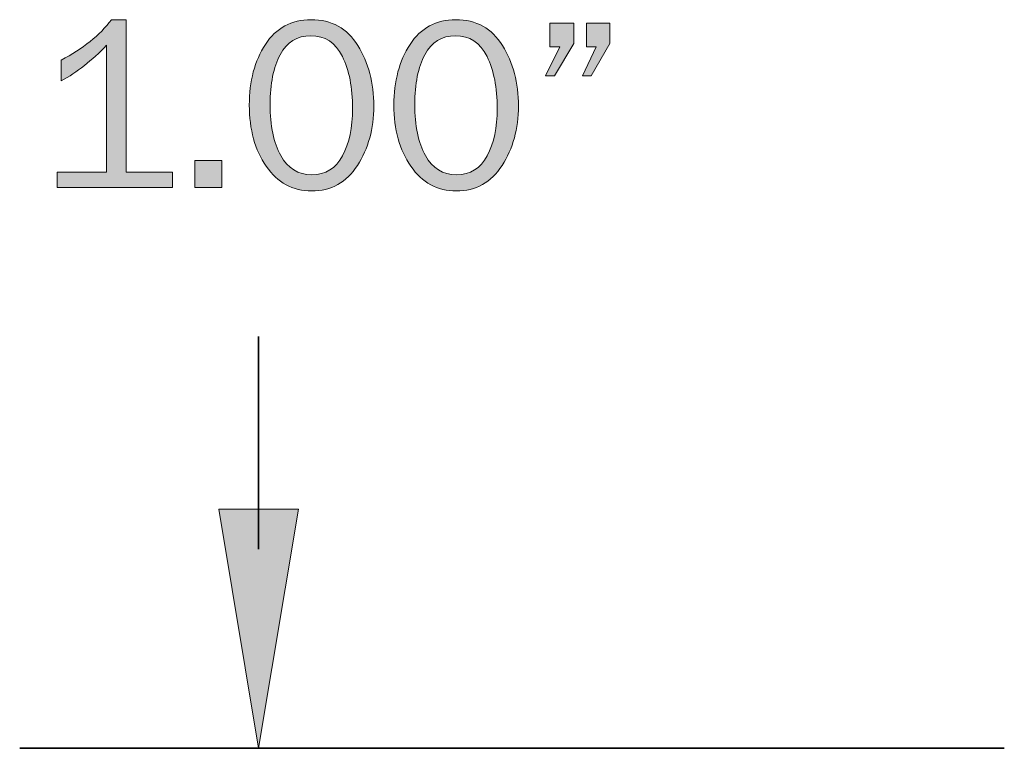
# Model space of a CAD drawing. Units: inches. Extents: x -1 to 9.3, y 1.7 to 9.4.
# Drawn here: x 2.2 to 2.9, y 5.1 to 5.6 of the extents above; entities that cross this region are included whole.
import ezdxf

# ---------------------------------------------------------------- set-up
doc = ezdxf.new("R2010")
doc.units = ezdxf.units.IN
doc.header["$MEASUREMENT"] = 0
doc.layers.add('transom sill', color=7, linetype='Continuous')

# ---------------------------------------------------------------- blocks, each defined once
blk = doc.blocks.new('block 12')
at = {"layer": 'transom sill', "true_color": 0x231f20}
h = blk.add_hatch(color=179, dxfattribs=at)
h.dxf.hatch_style = 2
edge = h.paths.add_edge_path()
edge.add_spline(control_points=[(2.30579, 5.48162), (2.30579, 5.48162), (2.30579, 5.47101), (2.30579, 5.47101), (2.30579, 5.47101), (2.22584, 5.47101), (2.22584, 5.47101), (2.22584, 5.47101), (2.22584, 5.48162), (2.22584, 5.48162), (2.22584, 5.48162), (2.26009, 5.48162), (2.26009, 5.48162), (2.26009, 5.48162), (2.26009, 5.56969), (2.26009, 5.56969), (2.25001, 5.55916), (2.23954, 5.55094), (2.22868, 5.54504), (2.22868, 5.54504), (2.22868, 5.55941), (2.22868, 5.55941), (2.24366, 5.56726), (2.25528, 5.57659), (2.26352, 5.5874), (2.26352, 5.5874), (2.2738, 5.5874), (2.2738, 5.5874), (2.2738, 5.5874), (2.2738, 5.48162), (2.2738, 5.48162), (2.2738, 5.48162), (2.30579, 5.48162), (2.30579, 5.48162)], knot_values=[0, 0, 0, 0, 1, 1, 1, 2, 2, 2, 3, 3, 3, 4, 4, 4, 5, 5, 5, 6, 6, 6, 7, 7, 7, 8, 8, 8, 9, 9, 9, 10, 10, 10, 11, 11, 11, 11], degree=3, periodic=1)
h = blk.add_hatch(color=179, dxfattribs=at)
h.dxf.hatch_style = 2
edge = h.paths.add_edge_path()
edge.add_spline(control_points=[(2.40238, 5.46868), (2.38923, 5.46868), (2.37874, 5.47438), (2.37088, 5.48577), (2.36303, 5.49716), (2.3591, 5.51131), (2.3591, 5.52821), (2.3591, 5.54481), (2.36283, 5.55884), (2.3703, 5.57026), (2.37776, 5.58169), (2.38832, 5.5874), (2.40196, 5.5874), (2.41623, 5.5874), (2.42704, 5.58143), (2.43442, 5.56951), (2.44181, 5.55758), (2.4455, 5.54359), (2.4455, 5.52753), (2.4455, 5.51181), (2.4417, 5.49807), (2.43413, 5.48631), (2.42655, 5.47455), (2.41597, 5.46868), (2.40238, 5.46868)], knot_values=[0, 0, 0, 0, 1, 1, 1, 2, 2, 2, 3, 3, 3, 4, 4, 4, 5, 5, 5, 6, 6, 6, 7, 7, 7, 8, 8, 8, 8], degree=3, periodic=1)
edge = h.paths.add_edge_path()
edge.add_spline(control_points=[(2.40247, 5.47995), (2.4121, 5.47995), (2.41923, 5.48431), (2.42386, 5.49303), (2.42848, 5.50175), (2.43079, 5.51271), (2.43079, 5.52591), (2.43079, 5.54034), (2.42842, 5.55234), (2.42369, 5.56192), (2.41895, 5.57149), (2.41166, 5.57629), (2.40179, 5.57629), (2.39227, 5.57629), (2.38519, 5.57191), (2.38053, 5.56316), (2.37588, 5.55443), (2.37356, 5.54293), (2.37356, 5.52866), (2.37356, 5.51385), (2.37601, 5.50202), (2.38091, 5.49319), (2.38581, 5.48437), (2.393, 5.47995), (2.40247, 5.47995)], knot_values=[0, 0, 0, 0, 1, 1, 1, 2, 2, 2, 3, 3, 3, 4, 4, 4, 5, 5, 5, 6, 6, 6, 7, 7, 7, 8, 8, 8, 8], degree=3, periodic=1)
h = blk.add_hatch(color=179, dxfattribs=at)
h.dxf.hatch_style = 2
edge = h.paths.add_edge_path()
edge.add_spline(control_points=[(2.50273, 5.46868), (2.48958, 5.46868), (2.47908, 5.47438), (2.47123, 5.48577), (2.46337, 5.49716), (2.45945, 5.51131), (2.45945, 5.52821), (2.45945, 5.54481), (2.46318, 5.55884), (2.47064, 5.57026), (2.4781, 5.58169), (2.48866, 5.5874), (2.50231, 5.5874), (2.51657, 5.5874), (2.52738, 5.58143), (2.53476, 5.56951), (2.54215, 5.55758), (2.54584, 5.54359), (2.54584, 5.52753), (2.54584, 5.51181), (2.54205, 5.49807), (2.53447, 5.48631), (2.5269, 5.47455), (2.51632, 5.46868), (2.50273, 5.46868)], knot_values=[0, 0, 0, 0, 1, 1, 1, 2, 2, 2, 3, 3, 3, 4, 4, 4, 5, 5, 5, 6, 6, 6, 7, 7, 7, 8, 8, 8, 8], degree=3, periodic=1)
edge = h.paths.add_edge_path()
edge.add_spline(control_points=[(2.50281, 5.47995), (2.51244, 5.47995), (2.51957, 5.48431), (2.5242, 5.49303), (2.52882, 5.50175), (2.53113, 5.51271), (2.53113, 5.52591), (2.53113, 5.54034), (2.52876, 5.55234), (2.52403, 5.56192), (2.51929, 5.57149), (2.512, 5.57629), (2.50214, 5.57629), (2.49261, 5.57629), (2.48553, 5.57191), (2.48088, 5.56316), (2.47622, 5.55443), (2.4739, 5.54293), (2.4739, 5.52866), (2.4739, 5.51385), (2.47635, 5.50202), (2.48125, 5.49319), (2.48615, 5.48437), (2.49334, 5.47995), (2.50281, 5.47995)], knot_values=[0, 0, 0, 0, 1, 1, 1, 2, 2, 2, 3, 3, 3, 4, 4, 4, 5, 5, 5, 6, 6, 6, 7, 7, 7, 8, 8, 8, 8], degree=3, periodic=1)
h = blk.add_hatch(color=179, dxfattribs=at)
h.dxf.hatch_style = 2
h.paths.add_polyline_path([(2.58435, 5.58506), (2.58435, 5.57085), (2.5709, 5.54854), (2.56472, 5.54854), (2.57449, 5.56868), (2.56764, 5.56868), (2.56764, 5.58506)])
h.paths.add_polyline_path([(2.60933, 5.58506), (2.60933, 5.57085), (2.5963, 5.54854), (2.59037, 5.54854), (2.59972, 5.56868), (2.59296, 5.56868), (2.59296, 5.58506)])
h = blk.add_hatch(color=179, dxfattribs=at)
h.dxf.hatch_style = 2
h.paths.add_polyline_path([(2.34014, 5.48973), (2.34014, 5.47101), (2.32142, 5.47101), (2.32142, 5.48973)])
at = {"layer": 'transom sill', "lineweight": 0}
for points in [[(2.58435, 5.58506), (2.58435, 5.57085), (2.5709, 5.54854), (2.56472, 5.54854), (2.57449, 5.56868), (2.56764, 5.56868), (2.56764, 5.58506), (2.58435, 5.58506)], [(2.60933, 5.58506), (2.60933, 5.57085), (2.5963, 5.54854), (2.59037, 5.54854), (2.59972, 5.56868), (2.59296, 5.56868), (2.59296, 5.58506), (2.60933, 5.58506)], [(2.34014, 5.48973), (2.34014, 5.47101), (2.32142, 5.47101), (2.32142, 5.48973), (2.34014, 5.48973)]]:
    blk.add_lwpolyline(points, dxfattribs=at)
for points, knots in [([(2.30579, 5.48162), (2.30579, 5.48162), (2.30579, 5.47101), (2.30579, 5.47101), (2.30579, 5.47101), (2.22584, 5.47101), (2.22584, 5.47101), (2.22584, 5.47101), (2.22584, 5.48162), (2.22584, 5.48162), (2.22584, 5.48162), (2.26009, 5.48162), (2.26009, 5.48162), (2.26009, 5.48162), (2.26009, 5.56969), (2.26009, 5.56969), (2.25001, 5.55916), (2.23954, 5.55094), (2.22868, 5.54504), (2.22868, 5.54504), (2.22868, 5.55941), (2.22868, 5.55941), (2.24366, 5.56726), (2.25528, 5.57659), (2.26352, 5.5874), (2.26352, 5.5874), (2.2738, 5.5874), (2.2738, 5.5874), (2.2738, 5.5874), (2.2738, 5.48162), (2.2738, 5.48162), (2.2738, 5.48162), (2.30579, 5.48162), (2.30579, 5.48162)], [0, 0, 0, 0, 1, 1, 1, 2, 2, 2, 3, 3, 3, 4, 4, 4, 5, 5, 5, 6, 6, 6, 7, 7, 7, 8, 8, 8, 9, 9, 9, 10, 10, 10, 11, 11, 11, 11]), ([(2.40238, 5.46868), (2.38923, 5.46868), (2.37874, 5.47438), (2.37088, 5.48577), (2.36303, 5.49716), (2.3591, 5.51131), (2.3591, 5.52821), (2.3591, 5.54481), (2.36283, 5.55884), (2.3703, 5.57026), (2.37776, 5.58169), (2.38832, 5.5874), (2.40196, 5.5874), (2.41623, 5.5874), (2.42704, 5.58143), (2.43442, 5.56951), (2.44181, 5.55758), (2.4455, 5.54359), (2.4455, 5.52753), (2.4455, 5.51181), (2.4417, 5.49807), (2.43413, 5.48631), (2.42655, 5.47455), (2.41597, 5.46868), (2.40238, 5.46868)], [0, 0, 0, 0, 1, 1, 1, 2, 2, 2, 3, 3, 3, 4, 4, 4, 5, 5, 5, 6, 6, 6, 7, 7, 7, 8, 8, 8, 8]), ([(2.50273, 5.46868), (2.48958, 5.46868), (2.47908, 5.47438), (2.47123, 5.48577), (2.46337, 5.49716), (2.45945, 5.51131), (2.45945, 5.52821), (2.45945, 5.54481), (2.46318, 5.55884), (2.47064, 5.57026), (2.4781, 5.58169), (2.48866, 5.5874), (2.50231, 5.5874), (2.51657, 5.5874), (2.52738, 5.58143), (2.53476, 5.56951), (2.54215, 5.55758), (2.54584, 5.54359), (2.54584, 5.52753), (2.54584, 5.51181), (2.54205, 5.49807), (2.53447, 5.48631), (2.5269, 5.47455), (2.51632, 5.46868), (2.50273, 5.46868)], [0, 0, 0, 0, 1, 1, 1, 2, 2, 2, 3, 3, 3, 4, 4, 4, 5, 5, 5, 6, 6, 6, 7, 7, 7, 8, 8, 8, 8]), ([(2.40247, 5.47995), (2.4121, 5.47995), (2.41923, 5.48431), (2.42386, 5.49303), (2.42848, 5.50175), (2.43079, 5.51271), (2.43079, 5.52591), (2.43079, 5.54034), (2.42842, 5.55234), (2.42369, 5.56192), (2.41895, 5.57149), (2.41166, 5.57629), (2.40179, 5.57629), (2.39227, 5.57629), (2.38519, 5.57191), (2.38053, 5.56316), (2.37588, 5.55443), (2.37356, 5.54293), (2.37356, 5.52866), (2.37356, 5.51385), (2.37601, 5.50202), (2.38091, 5.49319), (2.38581, 5.48437), (2.393, 5.47995), (2.40247, 5.47995)], [0, 0, 0, 0, 1, 1, 1, 2, 2, 2, 3, 3, 3, 4, 4, 4, 5, 5, 5, 6, 6, 6, 7, 7, 7, 8, 8, 8, 8]), ([(2.50281, 5.47995), (2.51244, 5.47995), (2.51957, 5.48431), (2.5242, 5.49303), (2.52882, 5.50175), (2.53113, 5.51271), (2.53113, 5.52591), (2.53113, 5.54034), (2.52876, 5.55234), (2.52403, 5.56192), (2.51929, 5.57149), (2.512, 5.57629), (2.50214, 5.57629), (2.49261, 5.57629), (2.48553, 5.57191), (2.48088, 5.56316), (2.47622, 5.55443), (2.4739, 5.54293), (2.4739, 5.52866), (2.4739, 5.51385), (2.47635, 5.50202), (2.48125, 5.49319), (2.48615, 5.48437), (2.49334, 5.47995), (2.50281, 5.47995)], [0, 0, 0, 0, 1, 1, 1, 2, 2, 2, 3, 3, 3, 4, 4, 4, 5, 5, 5, 6, 6, 6, 7, 7, 7, 8, 8, 8, 8])]:
    blk.add_open_spline(points, degree=3, knots=knots, dxfattribs=at)

msp = doc.modelspace()

# ---------------------------------------------------------------- hatches: boundary and pattern name
at = {"layer": 'transom sill', "true_color": 0xffffff}
h = msp.add_hatch(color=7, dxfattribs=at)
h.dxf.hatch_style = 2
h.paths.add_polyline_path([(2.33796, 5.24812), (2.39323, 5.24812), (2.36559, 5.08232)])

# ---------------------------------------------------------------- linework, layer by layer
at = {"layer": 'transom sill', "color": 7, "lineweight": 35, "true_color": 0xffffff}
for points in [[(2.3656, 5.36775), (2.3656, 5.22026)], [(2.88292, 5.08232), (2.19982, 5.08232)]]:
    msp.add_lwpolyline(points, dxfattribs=at)
at = {"layer": 'transom sill', "lineweight": 0}
msp.add_lwpolyline([(2.33796, 5.24812), (2.39323, 5.24812), (2.36559, 5.08232), (2.33796, 5.24812)], dxfattribs=at)
msp.add_lwpolyline([(2.33796, 5.24812), (2.39323, 5.24812), (2.36559, 5.08232), (2.33796, 5.24812)], dxfattribs=at)

# ---------------------------------------------------------------- block references
at = {"layer": 'transom sill'}
msp.add_blockref('block 12', (0, 0), dxfattribs=at)

doc.saveas('drawing.dxf')
